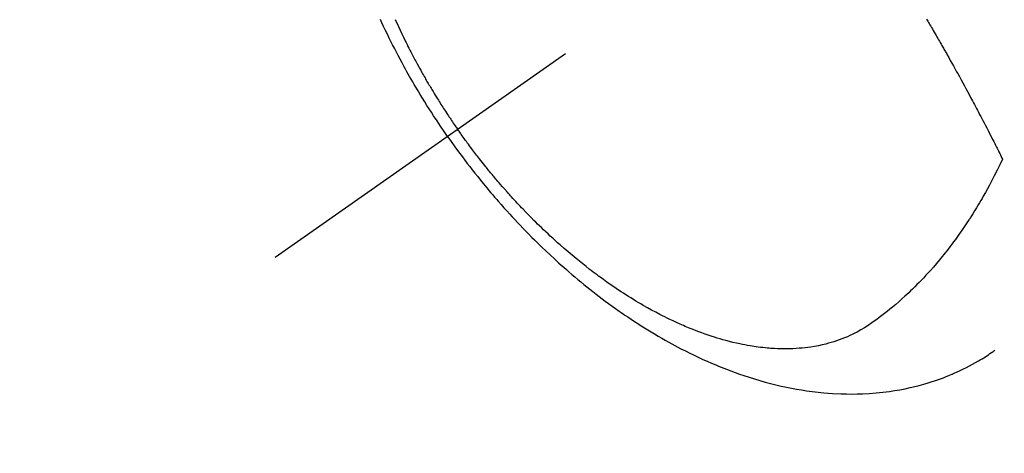
# Model space of a CAD drawing. Extents: x 27948 to 54421, y -25 to 8845.
# Drawn here: x 43787 to 43833, y 6839 to 6860 of the extents above; entities that cross this region are included whole.
import ezdxf

# ---------------------------------------------------------------- set-up
doc = ezdxf.new("R2010")
doc.units = 0
doc.header["$LTSCALE"] = 50
doc.header["$MEASUREMENT"] = 0
doc.linetypes.add('CENTER2', pattern=[1.125, 0.75, -0.125, 0.125, -0.125])
doc.linetypes.add('HIDDEN', pattern=[0.375, 0.25, -0.125])
doc.layers.get('0').update_dxf_attribs({"linetype": 'CONTINUOUS'})
doc.layers.add('150-機器', color=8, linetype='CONTINUOUS')
doc.layers.add('160-文字', color=254, linetype='CONTINUOUS')
doc.styles.add('KH001', font='txt')
doc.dimstyles.new('KH1xx030', dxfattribs={"dimscale": 30, "dimtxt": 2, "dimasz": 0.6, "dimexe": 0.3, "dimexo": 1.2, "dimgap": 0.5, "dimtad": 3, "dimdec": 1, "dimdsep": 46, "dimlunit": 6, "dimtxsty": 'KH001', "dimblk": 'DOT', "dimcen": 1, "dimdle": 1, "dimclrd": 256, "dimclre": 256, "dimclrt": 256, "dimadec": 0, "dimazin": 0, "dimtfac": 1, "dimtdec": 1, "dimtix": 1, "dimtmove": 2, "dimatfit": 3, "dimldrblk": 'CLOSEDBLANK', "dimfxl": 1, "dimtolj": 1, "dimtzin": 0, "dimlwd": -1, "dimlwe": -1, "dimarcsym": 0})

# ---------------------------------------------------------------- blocks, each defined once
blk = doc.blocks.new('F402_H')
at = {"layer": '150-機器', "color": 13, "linetype": 'CENTER2'}
blk.add_line((0, 0), (244.018, -170.863), dxfattribs=at)
at = {"layer": '150-機器', "color": 13, "linetype": 'HIDDEN'}
for points in [[(235.921, -165.194), (236.088, -164.951), (236.254, -164.708), (236.419, -164.464), (236.581, -164.219), (236.686, -164.058), (236.789, -163.897), (236.892, -163.735), (236.994, -163.572), (237.1, -163.399), (237.206, -163.226), (237.311, -163.052), (237.415, -162.878), (237.488, -162.754), (237.56, -162.631), (237.632, -162.507), (237.703, -162.383), (237.768, -162.269), (237.832, -162.155), (237.896, -162.04), (237.959, -161.925), (238.056, -161.748), (238.152, -161.571), (238.246, -161.393), (238.34, -161.214), (238.422, -161.057), (238.503, -160.899), (238.583, -160.741), (238.662, -160.583), (238.75, -160.403), (238.838, -160.223), (238.924, -160.042), (239.009, -159.861), (239.078, -159.712)], [(238.38, -159.713), (238.33, -159.824), (238.28, -159.935), (238.229, -160.045), (238.152, -160.21), (238.073, -160.375), (237.994, -160.54), (237.913, -160.704), (237.87, -160.792), (237.826, -160.88), (237.782, -160.968), (237.738, -161.056), (237.693, -161.143), (237.648, -161.231), (237.603, -161.318), (237.557, -161.406), (237.523, -161.471), (237.488, -161.537), (237.453, -161.602), (237.418, -161.667), (237.401, -161.699), (237.384, -161.73), (237.367, -161.762), (237.35, -161.793), (237.295, -161.892), (237.241, -161.991), (237.186, -162.09), (237.131, -162.188), (237.094, -162.253), (237.058, -162.318), (237.021, -162.383), (236.983, -162.448), (236.952, -162.501), (236.921, -162.555), (236.89, -162.609), (236.859, -162.662), (236.827, -162.716), (236.796, -162.77), (236.764, -162.824), (236.733, -162.877), (236.701, -162.931), (236.668, -162.984), (236.636, -163.038), (236.604, -163.091), (236.552, -163.177), (236.499, -163.262), (236.447, -163.347), (236.394, -163.432), (236.354, -163.495), (236.314, -163.559), (236.274, -163.622), (236.234, -163.686), (236.193, -163.749), (236.153, -163.812), (236.112, -163.875), (236.071, -163.938), (236.023, -164.012), (235.975, -164.085), (235.927, -164.158), (235.879, -164.231), (235.844, -164.283), (235.809, -164.335), (235.774, -164.387), (235.739, -164.439), (235.697, -164.501), (235.655, -164.564), (235.612, -164.626), (235.57, -164.688), (235.539, -164.732), (235.509, -164.775), (235.478, -164.819), (235.448, -164.862)], [(213.452, -159.691), (213.422, -159.743), (213.391, -159.794), (213.361, -159.845), (213.33, -159.897), (213.292, -159.961), (213.255, -160.025), (213.217, -160.09), (213.179, -160.154), (213.134, -160.231), (213.089, -160.309), (213.044, -160.386), (212.999, -160.464), (212.962, -160.528), (212.924, -160.593), (212.887, -160.657), (212.85, -160.722), (212.809, -160.793), (212.769, -160.864), (212.728, -160.935), (212.687, -161.006), (212.662, -161.051), (212.636, -161.096), (212.61, -161.141), (212.584, -161.186), (212.559, -161.232), (212.533, -161.277), (212.507, -161.322), (212.482, -161.368), (212.409, -161.497), (212.336, -161.626), (212.263, -161.755), (212.191, -161.884), (212.14, -161.975), (212.09, -162.065), (212.04, -162.156), (211.989, -162.246), (211.911, -162.388), (211.833, -162.531), (211.754, -162.673), (211.676, -162.815), (211.603, -162.951), (211.529, -163.086), (211.456, -163.222), (211.383, -163.358), (211.337, -163.442), (211.292, -163.526), (211.247, -163.61), (211.202, -163.694), (211.154, -163.785), (211.106, -163.875), (211.058, -163.966), (211.01, -164.057), (210.959, -164.154), (210.909, -164.251), (210.858, -164.347), (210.807, -164.444), (210.747, -164.56), (210.686, -164.677), (210.626, -164.793), (210.566, -164.909), (210.509, -165.019), (210.453, -165.129), (210.396, -165.239), (210.34, -165.349), (210.298, -165.433), (210.255, -165.517), (210.213, -165.601), (210.17, -165.685), (210.141, -165.743), (210.112, -165.801), (210.083, -165.859), (210.054, -165.917), (210.018, -165.988), (209.982, -166.059), (209.947, -166.13), (209.912, -166.201), (209.905, -166.214), (209.899, -166.227), (209.893, -166.24), (209.887, -166.253)], [(209.887, -166.253), (210.013, -166.514), (210.141, -166.775), (210.271, -167.034), (210.403, -167.292), (210.498, -167.469), (210.594, -167.646), (210.691, -167.822), (210.79, -167.996), (210.848, -168.097), (210.907, -168.197), (210.966, -168.297), (211.025, -168.397), (211.11, -168.537), (211.195, -168.677), (211.282, -168.816), (211.37, -168.955), (211.394, -168.992), (211.418, -169.029), (211.442, -169.066), (211.466, -169.103), (211.619, -169.334), (211.775, -169.563), (211.934, -169.791), (212.096, -170.016), (212.18, -170.131), (212.265, -170.245), (212.351, -170.358), (212.438, -170.471), (212.505, -170.557), (212.574, -170.643), (212.642, -170.728), (212.712, -170.813), (212.849, -170.98), (212.989, -171.146), (213.13, -171.31), (213.273, -171.472), (213.376, -171.585), (213.479, -171.698), (213.584, -171.809), (213.689, -171.919), (213.795, -172.028), (213.901, -172.136), (214.008, -172.242), (214.116, -172.348), (214.202, -172.431), (214.289, -172.514), (214.377, -172.596), (214.465, -172.677), (214.608, -172.806), (214.753, -172.934), (214.899, -173.06), (215.047, -173.184), (215.172, -173.286), (215.298, -173.388), (215.424, -173.488), (215.552, -173.587), (215.668, -173.675), (215.785, -173.762), (215.904, -173.848), (216.023, -173.932), (216.19, -174.046), (216.361, -174.155), (216.534, -174.259), (216.711, -174.358), (216.823, -174.416), (216.936, -174.472), (217.051, -174.526), (217.166, -174.577), (217.293, -174.63), (217.42, -174.68), (217.548, -174.727), (217.678, -174.772), (217.801, -174.812), (217.925, -174.85), (218.05, -174.885), (218.175, -174.918), (218.35, -174.96), (218.526, -174.997), (218.703, -175.03), (218.88, -175.059), (219.015, -175.078), (219.15, -175.094), (219.285, -175.108), (219.42, -175.12), (219.569, -175.131), (219.719, -175.139), (219.868, -175.144), (220.017, -175.146), (220.161, -175.146), (220.304, -175.144), (220.447, -175.139), (220.591, -175.132), (220.674, -175.128), (220.757, -175.122), (220.84, -175.116), (220.924, -175.109), (221.029, -175.099), (221.135, -175.088), (221.241, -175.076), (221.346, -175.062), (221.442, -175.049), (221.539, -175.035), (221.635, -175.02), (221.731, -175.004), (221.851, -174.984), (221.97, -174.961), (222.089, -174.938), (222.208, -174.914), (222.374, -174.877), (222.54, -174.839), (222.704, -174.798), (222.869, -174.755), (223.003, -174.718), (223.137, -174.679), (223.271, -174.64), (223.405, -174.598), (223.552, -174.551), (223.699, -174.502), (223.845, -174.452), (223.99, -174.4), (224.128, -174.349), (224.264, -174.298), (224.401, -174.245), (224.536, -174.19), (224.617, -174.157), (224.697, -174.124), (224.777, -174.091), (224.857, -174.056), (225.018, -173.986), (225.179, -173.913), (225.339, -173.839), (225.499, -173.763), (225.615, -173.707), (225.73, -173.65), (225.846, -173.593), (225.96, -173.534), (226.158, -173.43), (226.355, -173.325), (226.551, -173.216), (226.746, -173.106), (226.862, -173.039), (226.978, -172.971), (227.093, -172.902), (227.208, -172.832), (227.324, -172.761), (227.439, -172.689), (227.554, -172.616), (227.669, -172.542), (227.785, -172.467), (227.9, -172.391), (228.015, -172.314), (228.13, -172.237), (228.292, -172.126), (228.453, -172.014), (228.613, -171.9), (228.772, -171.784), (228.806, -171.759), (228.84, -171.734), (228.875, -171.708), (228.909, -171.683), (229, -171.614), (229.091, -171.546), (229.182, -171.477), (229.273, -171.408), (229.429, -171.287), (229.584, -171.165), (229.738, -171.041), (229.891, -170.917), (230.081, -170.759), (230.271, -170.599), (230.458, -170.438), (230.645, -170.275), (230.761, -170.172), (230.876, -170.068), (230.991, -169.964), (231.105, -169.859), (231.211, -169.761), (231.316, -169.662), (231.421, -169.562), (231.525, -169.463), (231.612, -169.378), (231.699, -169.294), (231.786, -169.209), (231.872, -169.124), (232.001, -168.994), (232.129, -168.864), (232.257, -168.733), (232.384, -168.602), (232.451, -168.531), (232.519, -168.459), (232.587, -168.388), (232.654, -168.316), (232.721, -168.244), (232.788, -168.172), (232.855, -168.1), (232.921, -168.027), (232.971, -167.972), (233.02, -167.917), (233.07, -167.862), (233.119, -167.807), (233.143, -167.78), (233.167, -167.753), (233.191, -167.726), (233.214, -167.699), (233.289, -167.614), (233.363, -167.529), (233.437, -167.444), (233.511, -167.359), (233.559, -167.302), (233.608, -167.245), (233.656, -167.188), (233.704, -167.131), (233.744, -167.084), (233.784, -167.036), (233.823, -166.988), (233.863, -166.941), (233.903, -166.893), (233.943, -166.845), (233.982, -166.797), (234.022, -166.749), (234.061, -166.7), (234.101, -166.652), (234.14, -166.603), (234.179, -166.554), (234.241, -166.476), (234.303, -166.398), (234.365, -166.32), (234.427, -166.241), (234.473, -166.182), (234.519, -166.122), (234.565, -166.063), (234.611, -166.003), (234.656, -165.944), (234.702, -165.884), (234.747, -165.824), (234.793, -165.764), (234.845, -165.694), (234.898, -165.624), (234.95, -165.554), (235.002, -165.483), (235.039, -165.433), (235.076, -165.382), (235.113, -165.332), (235.149, -165.281), (235.194, -165.22), (235.238, -165.159), (235.282, -165.098), (235.325, -165.036), (235.356, -164.993), (235.387, -164.949), (235.417, -164.906), (235.448, -164.862)], [(235.921, -165.194), (235.75, -165.434), (235.578, -165.673), (235.405, -165.911), (235.23, -166.148), (235.115, -166.301), (234.999, -166.453), (234.882, -166.605), (234.764, -166.756), (234.638, -166.916), (234.512, -167.075), (234.384, -167.233), (234.256, -167.39), (234.165, -167.501), (234.073, -167.611), (233.982, -167.721), (233.889, -167.83), (233.804, -167.93), (233.719, -168.029), (233.633, -168.128), (233.547, -168.227), (233.414, -168.378), (233.28, -168.529), (233.145, -168.679), (233.009, -168.828), (232.889, -168.959), (232.769, -169.089), (232.647, -169.218), (232.525, -169.347), (232.387, -169.491), (232.248, -169.635), (232.107, -169.777), (231.966, -169.919), (231.85, -170.035), (231.733, -170.15), (231.616, -170.264), (231.498, -170.378), (231.304, -170.562), (231.109, -170.745), (230.913, -170.927), (230.715, -171.107), (230.594, -171.215), (230.474, -171.322), (230.352, -171.428), (230.23, -171.534), (230.091, -171.654), (229.951, -171.772), (229.81, -171.89), (229.669, -172.007), (229.528, -172.122), (229.386, -172.237), (229.244, -172.35), (229.101, -172.463), (228.959, -172.574), (228.816, -172.684), (228.672, -172.793), (228.528, -172.902), (228.366, -173.021), (228.203, -173.14), (228.039, -173.257), (227.875, -173.373), (227.774, -173.443), (227.674, -173.513), (227.573, -173.582), (227.472, -173.65), (227.316, -173.754), (227.16, -173.857), (227.003, -173.959), (226.845, -174.06), (226.688, -174.159), (226.531, -174.256), (226.373, -174.353), (226.214, -174.448), (226.046, -174.547), (225.878, -174.644), (225.709, -174.74), (225.539, -174.834), (225.398, -174.911), (225.257, -174.987), (225.115, -175.063), (224.973, -175.137), (224.766, -175.243), (224.558, -175.346), (224.349, -175.448), (224.139, -175.547), (223.94, -175.639), (223.739, -175.728), (223.538, -175.816), (223.336, -175.901), (223.212, -175.952), (223.088, -176.003), (222.963, -176.052), (222.838, -176.101), (222.637, -176.177), (222.435, -176.251), (222.233, -176.323), (222.029, -176.392), (221.779, -176.474), (221.528, -176.552), (221.276, -176.627), (221.023, -176.698), (220.773, -176.765), (220.521, -176.828), (220.269, -176.886), (220.016, -176.941), (219.784, -176.988), (219.551, -177.03), (219.318, -177.07), (219.084, -177.106), (218.678, -177.159), (218.272, -177.202), (217.864, -177.234), (217.455, -177.254), (217.205, -177.26), (216.954, -177.262), (216.704, -177.258), (216.453, -177.251), (216.137, -177.234), (215.822, -177.21), (215.508, -177.179), (215.195, -177.139), (214.949, -177.102), (214.705, -177.06), (214.461, -177.013), (214.219, -176.961), (214.006, -176.911), (213.794, -176.857), (213.583, -176.799), (213.373, -176.738), (213.228, -176.692), (213.083, -176.645), (212.94, -176.596), (212.797, -176.545), (212.663, -176.495), (212.53, -176.443), (212.398, -176.39), (212.266, -176.335), (212.24, -176.324), (212.214, -176.313), (212.189, -176.302), (212.163, -176.291), (212.015, -176.225), (211.868, -176.158), (211.722, -176.088), (211.577, -176.017), (211.434, -175.944), (211.291, -175.869), (211.15, -175.791), (211.01, -175.71), (210.929, -175.662), (210.848, -175.612), (210.767, -175.562), (210.687, -175.511), (210.616, -175.464), (210.545, -175.417), (210.475, -175.369), (210.405, -175.32), (210.366, -175.293), (210.327, -175.265), (210.289, -175.238), (210.25, -175.21)]]:
    blk.add_lwpolyline(points, dxfattribs=at)
blk = doc.blocks.new('_ClosedBlank')
at = {"color": 0, "linetype": 'ByBlock', "lineweight": -2}
for p, q in [((-1, 0.1667), (0, 0)), ((-1, 0.1667), (-1, -0.1667)), ((0, 0), (-1, -0.1667))]:
    blk.add_line(p, q, dxfattribs=at)
blk = doc.blocks.new('_Dot')
at = {"color": 0, "linetype": 'ByBlock', "lineweight": -2}
blk.add_line((-0.5, 0), (-1, 0), dxfattribs=at)
at = {"color": 0, "linetype": 'ByBlock', "const_width": 0.5}
blk.add_lwpolyline([(-0.25, 0, 1), (0.25, 0, 1)], format="xyb", close=True, dxfattribs=at)

msp = doc.modelspace()

# ---------------------------------------------------------------- block references
at = {"layer": '150-機器', "xscale": -1}
msp.add_blockref('F402_H', (44043.042, 7019.533), dxfattribs=at)

# ---------------------------------------------------------------- leaders
at = {"layer": '160-文字', "annotation_type": 0, "has_hookline": 1, "hookline_direction": 1}
for points, text_width in [([(44553.035, 7039.341), (43798.175, 5672.067), (43780.175, 5672.067)], 1240.203), ([(44827.829, 7034.546), (43909.055, 5357.244), (43891.055, 5357.244)], 1630.051), ([(43923.035, 6947.323), (43304.476, 6084.048), (43286.476, 6084.048)], 963.959)]:
    msp.add_leader(points, dimstyle='KH1xx030', override={"dimgap": 0.5, "dimtad": 1}, dxfattribs=dict(at, text_width=text_width))
at = {"layer": '160-文字'}
msp.add_leader([(44163.035, 7019.341), (43304.476, 6084.048)], dimstyle='KH1xx030', override={"dimgap": 0.5, "dimtad": 1}, dxfattribs=at)

doc.saveas('drawing.dxf')
